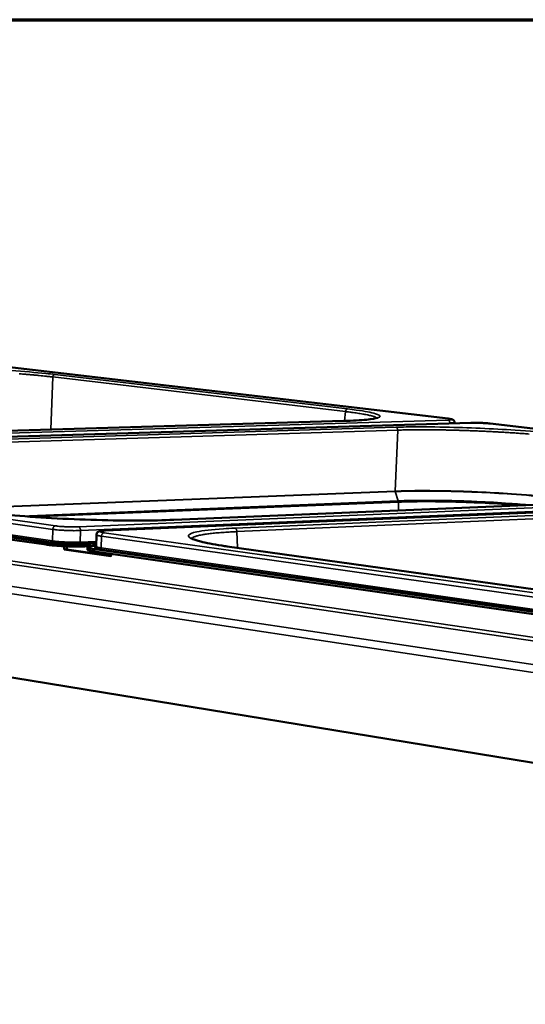
# Model space of a CAD drawing. Units: millimetres. Extents: x 65 to 5856, y 100 to 4100.
# Drawn here: x 4861 to 5065, y 3702 to 4100 of the extents above; entities that cross this region are included whole.
import ezdxf

# ---------------------------------------------------------------- set-up
doc = ezdxf.new("R2010")
doc.units = ezdxf.units.MM
doc.header["$LTSCALE"] = 20
for name, color, linetype, lineweight in [('Border (ISO)', 7, 'Continuous', 70), ('Visible (ISO)', 7, 'Continuous', 50), ('Visible Narrow (ISO)', 7, 'Continuous', 35)]:
    doc.layers.add(name, color=color, linetype=linetype, lineweight=lineweight)

# ---------------------------------------------------------------- blocks, each defined once
blk = doc.blocks.new('Borders Default Border')
at = {"layer": 'Border (ISO)', "flags": 128}
blk.add_lwpolyline([(5, 5), (5, 205), (292, 205), (292, 5), (5, 5)], dxfattribs=at)

msp = doc.modelspace()

# ---------------------------------------------------------------- linework, layer by layer
at = {"layer": 'Visible (ISO)'}
for p, q in [((5034.01, 3938.58), (4849.72, 3960.27)), ((5043.15, 3936.92), (4665.22, 3925.46)), ((4695.05, 3928.86), (4991.72, 3937.64)), ((5036.53, 3937.07), (5036.51, 3936.72)), ((5264.4, 3911.46), (5050.93, 3936.58)), ((4871.38, 3887.63), (4660.54, 3917.81)), ((4871.4, 3888.54), (4660.55, 3918.65)), ((5208.5, 3776.45), (4395.57, 3909.35)), ((5275.69, 3909.5), (4895.27, 3893.28)), ((4923.03, 3897.64), (5221.81, 3910.08)), ((4891.77, 3891.59), (4891.61, 3886.88)), ((4878.71, 3887), (4878.75, 3885.83)), ((4878.74, 3885.6), (4878.75, 3885.83)), ((4879.76, 3885.65), (4878.74, 3885.6)), ((4897.65, 3882.89), (4878.74, 3885.6)), ((4879.76, 3885.88), (4879.73, 3886.95)), ((4879.76, 3885.88), (4879.76, 3885.65)), ((4879.76, 3885.65), (4897.66, 3883.08)), ((4889.79, 3887.03), (4887.41, 3886.93)), ((4891.65, 3888.03), (4887.44, 3887.84)), ((4888.14, 3885.63), (4888.17, 3886.55)), ((5143.68, 3848.65), (4891.04, 3884.81)), ((5143.74, 3849.65), (4891.07, 3885.73)), ((4944.65, 3886.89), (5107.02, 3864.21)), ((4897.66, 3883.12), (4897.65, 3882.89)), ((4897.66, 3883.12), (4897.71, 3883.86))]:
    msp.add_line(p, q, dxfattribs=at)
at = {"layer": 'Visible (ISO)', "flags": 128}
for points in [[(4887.44, 3887.84, -0.002652), (4886.37, 3887.8, -0.005493), (4885.85, 3887.79, -0.000115), (4884.16, 3887.78, -0.002598), (4884.08, 3887.78, -0.002099), (4883.1, 3887.78, -0.00223), (4882.18, 3887.8, -0.001995), (4881.19, 3887.82, -0.002043), (4880.21, 3887.85, -0.00201), (4879.23, 3887.89, -0.001987), (4878.23, 3887.94, -0.002147), (4877.29, 3887.99, -0.002048), (4876.31, 3888.05, -0.002443), (4875.44, 3888.12, -0.002239), (4874.49, 3888.19, -0.002985), (4874.41, 3888.2, -0.000154), (4872.84, 3888.36, -0.006426), (4872.38, 3888.41, -0.003064), (4871.4, 3888.54)], [(4871.38, 3887.63, 0.003074), (4872.35, 3887.5, 0.006447), (4872.81, 3887.44, 0.000155), (4874.38, 3887.29, 0.002995), (4874.46, 3887.28, 0.002246), (4875.41, 3887.2, 0.002451), (4876.28, 3887.14, 0.002055), (4877.26, 3887.07, 0.002154), (4878.21, 3887.02, 0.001994), (4879.2, 3886.97, 0.002017), (4880.18, 3886.94, 0.00205), (4881.16, 3886.9, 0.002002), (4882.15, 3886.88, 0.002237), (4883.07, 3886.87, 0.002106), (4884.05, 3886.86, 0.002606), (4884.13, 3886.86, 0.000116), (4885.82, 3886.88, 0.005511), (4886.34, 3886.89, 0.002661), (4887.41, 3886.93)], [(4888.14, 3885.63, 0.036595), (4888.26, 3885.48, 0.092101), (4888.33, 3885.43, 0.025995), (4888.61, 3885.31, 0.02719), (4888.89, 3885.23, 0.005892), (4889.06, 3885.18, 0.001403), (4889.8, 3885.01, 0.014262), (4890.28, 3884.92, 0.008971), (4891.04, 3884.81)], [(4891.07, 3885.73, -0.007845), (4890.35, 3885.84, -0.012818), (4889.91, 3885.92, -0.001051), (4889.16, 3886.08, -0.005719), (4889.02, 3886.11, -0.021037), (4888.8, 3886.18, -0.013241), (4888.44, 3886.31, -0.063483), (4888.25, 3886.41, -0.131139), (4888.19, 3886.5, -0.20067), (4888.18, 3886.58, -0.143441), (4888.26, 3886.67, -0.060218), (4888.41, 3886.76, -0.040432), (4888.65, 3886.83, -0.007578), (4889.12, 3886.94, -0.015109), (4889.36, 3886.97, -0.005062), (4889.48, 3886.99, -0.00069), (4890.36, 3887.09, -0.010772), (4890.83, 3887.13, -0.006386), (4891.62, 3887.18)]]:
    msp.add_lwpolyline(points, format="xyb", dxfattribs=at)
at = {"layer": 'Visible (ISO)'}
for points, knots in [([(4991.72, 3937.64), (4995.42, 3937.75), (4998.57, 3937.93), (5003.17, 3938.39), (5004.79, 3938.72), (5005.45, 3938.99), (5005.51, 3939.03), (5005.51, 3939.03)], [0, 0, 0, 0, 1.647839, 1.647839, 3.252905, 3.252905, 3.574262, 3.574262, 3.574262, 3.574262]), ([(5034.01, 3938.58), (5034.46, 3938.52), (5034.84, 3938.47), (5035.3, 3938.37), (5035.45, 3938.34), (5035.72, 3938.25), (5035.85, 3938.2), (5036.1, 3938.03), (5036.18, 3937.95), (5036.33, 3937.78), (5036.39, 3937.68), (5036.48, 3937.45), (5036.51, 3937.33), (5036.53, 3937.16), (5036.53, 3937.11), (5036.53, 3937.07)], [0, 0, 0, 0, 0.2044935, 0.2044935, 0.3142284, 0.3142284, 0.4112391, 0.4112391, 0.4546852, 0.4546852, 0.4963829, 0.4963829, 0.5388517, 0.5388517, 0.554182, 0.554182, 0.554182, 0.554182]), ([(5043.15, 3936.92), (5043.61, 3936.94), (5044.15, 3936.94), (5045.28, 3936.93), (5045.88, 3936.92), (5047.07, 3936.87), (5047.67, 3936.85), (5048.82, 3936.78), (5049.38, 3936.73), (5050.27, 3936.66), (5050.62, 3936.62), (5050.93, 3936.58)], [0, 0, 0, 0, 0.2045281, 0.2045281, 0.3998695, 0.3998695, 0.5909308, 0.5909308, 0.7813999, 0.7813999, 0.9227517, 0.9227517, 0.9227517, 0.9227517]), ([(4842.7, 3901.13), (4846.68, 3900.58), (4851.49, 3900.04), (4861.97, 3899.1), (4867.74, 3898.68), (4879.59, 3898.01), (4885.8, 3897.75), (4897.83, 3897.41), (4903.8, 3897.34), (4914.26, 3897.37), (4918.95, 3897.47), (4923.03, 3897.64)], [0, 0, 0, 0, 1.639209, 1.639209, 3.254651, 3.254651, 4.874585, 4.874585, 6.494761, 6.494761, 7.980416, 7.980416, 7.980416, 7.980416]), ([(4891.77, 3891.59), (4891.77, 3891.75), (4891.81, 3891.92), (4891.93, 3892.23), (4892.01, 3892.36), (4892.2, 3892.59), (4892.31, 3892.68), (4892.52, 3892.82), (4892.61, 3892.87), (4892.83, 3892.97), (4892.95, 3893), (4893.35, 3893.11), (4893.66, 3893.15), (4894.39, 3893.23), (4894.81, 3893.26), (4895.27, 3893.28)], [0, 0, 0, 0, 0.0475137, 0.0475137, 0.0936595, 0.0936595, 0.1397301, 0.1397301, 0.1872109, 0.1872109, 0.2535038, 0.2535038, 0.4221559, 0.4221559, 0.5844555, 0.5844555, 0.5844555, 0.5844555]), ([(4930.14, 3890.24), (4930.14, 3890.24), (4930.14, 3890.24), (4930.14, 3890.24), (4930.37, 3890.06), (4931.41, 3889.57), (4932.5, 3889.2), (4936.03, 3888.3), (4938.93, 3887.75), (4943.14, 3887.11), (4943.88, 3887), (4944.65, 3886.89)], [0.434916, 0.434916, 0.434916, 0.434916, 0.4378, 0.4378, 1.04423, 1.04423, 2.019096, 2.019096, 3.456321, 3.456321, 3.749071, 3.749071, 3.749071, 3.749071]), ([(4891.48, 3886.61), (4891.48, 3886.61), (4891.48, 3886.61), (4891.51, 3886.63), (4891.53, 3886.66), (4891.58, 3886.74), (4891.61, 3886.81), (4891.61, 3886.88)], [0.5052121, 0.5052121, 0.5052121, 0.5052121, 0.5351209, 0.5351209, 0.5746563, 0.5746563, 0.6160504, 0.6160504, 0.6160504, 0.6160504])]:
    msp.add_open_spline(points, degree=3, knots=knots, dxfattribs=at)
at = {"layer": 'Visible Narrow (ISO)'}
for p, q in [((4849.64, 3960.27), (5033.93, 3938.58)), ((4874.94, 3956.47), (4993.31, 3942.5)), ((4874.12, 3955.44), (4873.36, 3934.14)), ((4992.47, 3941.43), (4874.12, 3955.44)), ((4992.04, 3937.65), (4992.47, 3941.43)), ((5210.72, 3814.33), (4395.37, 3937.55)), ((4397.71, 3939.66), (5211.85, 3817.5)), ((5147.64, 3837.05), (4472.34, 3936.17)), ((4473.16, 3937.17), (5148.56, 3838.35)), ((5033.86, 3938.02), (4656.12, 3926.74)), ((4656.87, 3925.37), (5034.59, 3936.81)), ((4665.3, 3925.46), (5043.23, 3936.92)), ((4991.8, 3937.63), (4695.13, 3928.86)), ((4991.8, 3937.63), (4991.72, 3937.64)), ((5034.01, 3938.58), (5033.93, 3938.58)), ((5034.59, 3936.81), (5034.59, 3936.66)), ((5043.15, 3936.92), (5043.23, 3936.92)), ((5050.93, 3936.58), (5050.85, 3936.59)), ((5050.85, 3936.59), (5264.32, 3911.46)), ((4715.81, 3926.02), (5012.82, 3935.12)), ((5013.56, 3933.94), (4716.56, 3924.73)), ((5012.49, 3909.26), (5013.56, 3933.94)), ((4875.19, 3895.2), (4664.16, 3924.79)), ((4663.14, 3923.49), (4874.12, 3893.79)), ((4662.73, 3918.72), (4873.62, 3888.64)), ((4873.97, 3889.11), (4663.07, 3919.15)), ((4834.33, 3902.3), (5012.48, 3909.26)), ((5012.51, 3909.09), (4835.37, 3902.16)), ((5264.88, 3910.78), (4884.48, 3894.8)), ((4885.34, 3893.3), (5265.71, 3909.47)), ((4895.38, 3893.27), (5275.8, 3909.5)), ((5221.92, 3910.07), (4923.14, 3897.63)), ((5012.48, 3909.26), (5012.51, 3909.09)), ((5012.51, 3909.09), (5013.78, 3905.33)), ((4861.38, 3899.18), (5013.78, 3905.33)), ((5013.87, 3904.81), (4866.18, 3898.82)), ((4947.66, 3894.27), (5246.46, 3907.13)), ((5247.3, 3905.86), (4948.53, 3892.86)), ((5013.78, 3905.33), (5013.87, 3904.81)), ((5013.87, 3904.81), (5013.85, 3901.42)), ((4923.14, 3897.63), (4923.03, 3897.64)), ((4874.12, 3893.79), (4873.97, 3889.11)), ((4885.34, 3893.3), (4885.19, 3888.62)), ((5147.71, 3856.99), (4894.87, 3892.44)), ((4895.38, 3893.27), (4895.27, 3893.28)), ((4948.53, 3892.86), (4948.77, 3886.32)), ((4871.4, 3888.54), (4871.38, 3887.63)), ((4891.68, 3888.9), (4885.19, 3888.62)), ((4885.48, 3888.12), (4891.66, 3888.39)), ((4893.8, 3891.02), (4893.64, 3886.31)), ((4893.8, 3891.02), (5146.61, 3855.43)), ((4878.75, 3885.83), (4879.76, 3885.88)), ((4887.41, 3886.93), (4887.44, 3887.84)), ((4891.04, 3884.81), (4891.07, 3885.73)), ((4893.29, 3885.83), (5145.96, 3849.78)), ((5146.33, 3850.3), (4893.64, 3886.31)), ((4944.51, 3886.9), (4944.65, 3886.89)), ((5106.88, 3864.21), (4944.51, 3886.9))]:
    msp.add_line(p, q, dxfattribs=at)
at = {"layer": 'Visible Narrow (ISO)', "flags": 128}
for points in [[(4874.12, 3955.44, 0.001421), (4872.33, 3955.65, 0.002929), (4871.47, 3955.74, 0.000032), (4868.66, 3956.03, 0.001407), (4868.59, 3956.04, 0.001143), (4867, 3956.18, 0.001222), (4865.51, 3956.32, 0.001028), (4863.84, 3956.46, 0.001086), (4862.25, 3956.58, 0.000941), (4860.51, 3956.72, 0.000985)], [(4874.94, 3956.47, 0.063029), (4874.7, 3956.41, 0.093558), (4874.55, 3956.33, 0.042953), (4874.41, 3956.18, 0.032965), (4874.25, 3955.95, 0.071189), (4874.16, 3955.74, 0.054722), (4874.12, 3955.44)], [(4993.31, 3942.5, 0.062111), (4993.06, 3942.44, 0.093577), (4992.92, 3942.35, 0.042489), (4992.77, 3942.19, 0.031658), (4992.61, 3941.96, 0.069075), (4992.52, 3941.74, 0.053126), (4992.47, 3941.43)], [(5005.1, 3938.86, 0.018758), (5004.77, 3939.09, 0.041453), (5004.61, 3939.17, 0.005716), (5004, 3939.41, 0.016536), (5003.78, 3939.48, 0.006416), (5003.11, 3939.68, 0.009066), (5002.63, 3939.81, 0.004446), (5001.81, 3940, 0.005704), (5001.17, 3940.13, 0.003257), (5000.21, 3940.32, 0.003941), (4999.41, 3940.46, 0.002501), (4998.31, 3940.64, 0.002912), (4997.36, 3940.79, 0.001998), (4997.29, 3940.8, 0.000068), (4995.05, 3941.11, 0.003845), (4994.15, 3941.23, 0.002056), (4992.47, 3941.43)], [(5066.66, 3932.36, 0.000956), (5064.73, 3932.51, 0.000992), (5062.88, 3932.64, 0.000903), (5060.9, 3932.78, 0.000929), (5058.98, 3932.91, 0.000867), (5056.97, 3933.03, 0.000885), (5055, 3933.15, 0.000846), (5052.96, 3933.26, 0.000856), (5050.95, 3933.37, 0.000836), (5048.91, 3933.46, 0.00084), (5046.87, 3933.56, 0.00084), (5044.84, 3933.64, 0.000836), (5042.79, 3933.72, 0.000855), (5040.78, 3933.79, 0.000845), (5038.74, 3933.85, 0.000884), (5036.76, 3933.91, 0.000867), (5034.75, 3933.96, 0.000928), (5032.82, 3934, 0.000902), (5030.84, 3934.03, 0.00099), (5028.98, 3934.06, 0.000954), (5027.05, 3934.08, 0.001075), (5025.26, 3934.09, 0.001026), (5023.4, 3934.09, 0.001189), (5021.71, 3934.09, 0.001123), (5019.91, 3934.07, 0.001343), (5019.84, 3934.07, 0.000029), (5016.63, 3934.02, 0.002776), (5015.62, 3934, 0.001354), (5013.56, 3933.94)], [(5033.93, 3938.58, -0.012521), (5034.41, 3938.52, -0.01681), (5034.77, 3938.46, -0.003629), (5035.2, 3938.37, -0.017433), (5035.29, 3938.34, -0.069831), (5035.45, 3938.27, -0.276885), (5035.47, 3938.23, -0.266042), (5035.44, 3938.2, -0.06503), (5035.27, 3938.14, -0.015176), (5035.17, 3938.12, -0.003299), (5034.72, 3938.07, -0.016414), (5034.36, 3938.04, -0.012032), (5033.86, 3938.02)], [(5034.59, 3936.81, 0.053225), (5034.58, 3937.14, 0.068716), (5034.51, 3937.38, 0.032118), (5034.37, 3937.65, 0.044072), (5034.25, 3937.83, 0.09525), (5034.11, 3937.93, 0.062935), (5033.86, 3938.02)], [(5034.59, 3936.81, 0.00679), (5035.1, 3936.83, 0.01103), (5035.41, 3936.85, 0.000832), (5035.92, 3936.89, 0.004081), (5036.02, 3936.9, 0.021224), (5036.2, 3936.93, 0.019692), (5036.4, 3936.98, 0.081334), (5036.43, 3937, 0.029072), (5036.53, 3937.07)], [(5043.23, 3936.92, -0.003007), (5043.99, 3936.93, -0.006347), (5044.35, 3936.93, -0.000154), (5045.59, 3936.92, -0.002894), (5045.65, 3936.92, -0.002323), (5046.37, 3936.9, -0.002432), (5047.05, 3936.87, -0.002434), (5047.73, 3936.84, -0.002323), (5048.44, 3936.8, -0.0029), (5048.51, 3936.79, -0.000155), (5049.74, 3936.7, -0.006363), (5050.1, 3936.67, -0.003013), (5050.85, 3936.59)], [(5013.56, 3933.94, 0.051997), (5013.54, 3934.26, 0.067514), (5013.47, 3934.5, 0.030737), (5013.33, 3934.76, 0.042284), (5013.2, 3934.93, 0.09381), (5013.06, 3935.03, 0.061554), (5012.82, 3935.12)], [(4874.12, 3893.79, -0.054996), (4874.17, 3894.19, -0.071569), (4874.28, 3894.48, -0.033627), (4874.48, 3894.79, -0.043597), (4874.67, 3895, -0.093568), (4874.86, 3895.12, -0.063145), (4875.19, 3895.2)], [(4874.12, 3893.79, 0.003253), (4874.89, 3893.69, 0.006849), (4875.26, 3893.65, 0.000175), (4876.52, 3893.53, 0.003157), (4876.59, 3893.52, 0.002357), (4877.35, 3893.47, 0.00257), (4878.05, 3893.42, 0.002199), (4878.84, 3893.38, 0.00228), (4879.59, 3893.34, 0.002203), (4880.37, 3893.31, 0.002182), (4881.15, 3893.28, 0.002375), (4881.89, 3893.27, 0.002244), (4882.67, 3893.26, 0.002772), (4882.73, 3893.26, 0.000133), (4884.08, 3893.27, 0.005896), (4884.49, 3893.27, 0.00284), (4885.34, 3893.3)], [(4884.48, 3894.8, -0.003117), (4883.67, 3894.77, -0.006484), (4883.28, 3894.77, -0.000162), (4881.98, 3894.77, -0.003028), (4881.91, 3894.77, -0.002479), (4881.17, 3894.78, -0.002599), (4880.46, 3894.8, -0.0025), (4879.73, 3894.83, -0.002461), (4878.98, 3894.87, -0.002771), (4878.3, 3894.91, -0.002554), (4877.57, 3894.96, -0.003413), (4877.49, 3894.96, -0.000209), (4876.28, 3895.07, -0.007468), (4875.93, 3895.11, -0.003533), (4875.19, 3895.2)], [(4885.34, 3893.3, 0.050511), (4885.33, 3893.7, 0.065562), (4885.24, 3894, 0.029932), (4885.08, 3894.33, 0.042401), (4884.93, 3894.55, 0.093859), (4884.77, 3894.68, 0.060618), (4884.48, 3894.8)], [(4894.87, 3892.44, -0.013037), (4894.36, 3892.51, -0.018519), (4894.01, 3892.59, -0.003296), (4893.58, 3892.69, -0.01007), (4893.44, 3892.73, -0.056929), (4893.24, 3892.82, -0.162124), (4893.19, 3892.88, -0.247516), (4893.2, 3892.94, -0.134439), (4893.27, 3893.01, -0.050864), (4893.43, 3893.07, -0.031364), (4893.68, 3893.12, -0.004902), (4893.85, 3893.14, -0.001484), (4894.4, 3893.21, -0.014062), (4894.78, 3893.25, -0.008984), (4895.38, 3893.27)], [(4893.8, 3891.02, -0.054712), (4893.85, 3891.42, -0.071203), (4893.96, 3891.72, -0.033391), (4894.16, 3892.02, -0.043496), (4894.35, 3892.24, -0.09354), (4894.54, 3892.36, -0.062968), (4894.87, 3892.44)], [(4948.53, 3892.86, 0.001977), (4946.51, 3892.77, 0.003736), (4945.44, 3892.71, 0.000063), (4942.69, 3892.53, 0.001941), (4942.6, 3892.53, 0.002604), (4941.38, 3892.43, 0.002324), (4940.01, 3892.32, 0.00328), (4938.94, 3892.21, 0.002864), (4937.7, 3892.07, 0.004305), (4936.78, 3891.96, 0.003651), (4935.69, 3891.8, 0.005958), (4934.92, 3891.68, 0.004853), (4933.97, 3891.51, 0.008842), (4933.37, 3891.38, 0.006796), (4932.58, 3891.19, 0.014444), (4932.13, 3891.06, 0.010306), (4931.51, 3890.84, 0.026855), (4931.25, 3890.73, 0.013669), (4930.77, 3890.48, 0.062916), (4930.62, 3890.37, 0.030751), (4930.36, 3890.09)], [(4947.66, 3894.27, -0.060172), (4947.94, 3894.16, -0.092689), (4948.1, 3894.04, -0.041191), (4948.25, 3893.84, -0.029619), (4948.42, 3893.53, -0.065986), (4948.5, 3893.24, -0.050591), (4948.53, 3892.86)], [(4873.62, 3888.64, 0.080489), (4873.75, 3888.69, 0.080489), (4873.86, 3888.78, 0.098673), (4873.95, 3888.93, 0.098673), (4873.97, 3889.11)], [(4873.62, 3888.64, 0.003315), (4874.44, 3888.53, 0.006976), (4874.83, 3888.49, 0.000182), (4876.15, 3888.36, 0.003218), (4876.23, 3888.35, 0.002402), (4877.03, 3888.29, 0.002619), (4877.77, 3888.24, 0.002241), (4878.6, 3888.19, 0.002323), (4879.4, 3888.16, 0.002245), (4880.22, 3888.12, 0.002224), (4881.05, 3888.1, 0.00242), (4881.83, 3888.08, 0.002287), (4882.65, 3888.07, 0.002825), (4882.72, 3888.07, 0.000138), (4884.15, 3888.08, 0.006006), (4884.58, 3888.09, 0.002894), (4885.48, 3888.12)], [(4885.19, 3888.62, -0.002889), (4884.34, 3888.59, -0.005995), (4883.93, 3888.58, -0.000137), (4882.58, 3888.58, -0.002819), (4882.52, 3888.58, -0.002283), (4881.74, 3888.58, -0.002416), (4881, 3888.6, -0.00222), (4880.22, 3888.62, -0.002241), (4879.44, 3888.65, -0.002319), (4878.69, 3888.69, -0.002237), (4877.9, 3888.73, -0.002615), (4877.2, 3888.78, -0.002398), (4876.44, 3888.84, -0.003212), (4876.37, 3888.85, -0.000181), (4875.12, 3888.97, -0.006963), (4874.75, 3889.01, -0.003309), (4873.97, 3889.11)], [(4885.48, 3888.12, -0.073424), (4885.36, 3888.19, -0.073424), (4885.27, 3888.28, -0.096248), (4885.2, 3888.44, -0.096248), (4885.19, 3888.62)], [(4891.77, 3891.59, 0.036003), (4891.85, 3891.48, 0.091396), (4891.89, 3891.45, 0.025521), (4892.09, 3891.36, 0.026696), (4892.29, 3891.3, 0.005718), (4892.41, 3891.28, 0.001347), (4892.93, 3891.16, 0.013975), (4893.26, 3891.1, 0.008775), (4893.8, 3891.02)], [(4891.53, 3886.66, 0.225713), (4891.32, 3886.67, 0.234505), (4891.18, 3886.51, 0.076784), (4891.17, 3886.4, 0.183689), (4891.19, 3886.35, 0.08836), (4891.3, 3886.27, 0.042789), (4891.56, 3886.18, 0.0067), (4891.74, 3886.13, 0.002341), (4892.27, 3886, 0.016909), (4892.67, 3885.92, 0.011291), (4893.29, 3885.83)], [(4893.64, 3886.31, -0.008919), (4893.11, 3886.38, -0.014186), (4892.77, 3886.45, -0.001388), (4892.25, 3886.57, -0.005844), (4892.13, 3886.59, -0.027059), (4891.94, 3886.66, -0.02587), (4891.74, 3886.74, -0.091929), (4891.7, 3886.77, -0.036444), (4891.61, 3886.88)], [(4893.29, 3885.83, 0.080046), (4893.42, 3885.88, 0.080046), (4893.53, 3885.98, 0.098481), (4893.62, 3886.13, 0.098481), (4893.64, 3886.31)]]:
    msp.add_lwpolyline(points, format="xyb", dxfattribs=at)
at = {"layer": 'Visible Narrow (ISO)'}
for points, knots in [([(4811.63, 3959.21), (4812.94, 3959.24), (4814.32, 3959.26), (4820.36, 3959.31), (4825.53, 3959.27), (4835.28, 3959.06), (4839.78, 3958.91), (4844.23, 3958.72), (4848.68, 3958.52), (4853.08, 3958.28), (4862.41, 3957.68), (4867.2, 3957.28), (4872.59, 3956.74), (4873.8, 3956.6), (4874.94, 3956.47)], [-0.784029, -0.784029, -0.784029, -0.784029, -0.669233, -0.669233, -0.29914, -0.29914, 0, 0, 0, 0.29914, 0.29914, 0.669233, 0.669233, 0.784029, 0.784029, 0.784029, 0.784029]), ([(4993.31, 3942.5), (4994.55, 3942.35), (4995.71, 3942.21), (5000.3, 3941.57), (5002.95, 3941.08), (5005.87, 3940.21), (5006.49, 3939.84), (5006.41, 3939.49), (5006.33, 3939.15), (5005.53, 3938.83), (5002.2, 3938.23), (4999.3, 3937.96), (4994.37, 3937.72), (4993.12, 3937.67), (4991.8, 3937.63)], [-0.784029, -0.784029, -0.784029, -0.784029, -0.669233, -0.669233, -0.29914, -0.29914, 0, 0, 0, 0.29914, 0.29914, 0.669233, 0.669233, 0.784029, 0.784029, 0.784029, 0.784029]), ([(5012.82, 3935.12), (5014.15, 3935.16), (5015.55, 3935.19), (5021.71, 3935.28), (5027.08, 3935.26), (5037.35, 3935.05), (5042.14, 3934.9), (5046.92, 3934.69), (5051.71, 3934.48), (5056.49, 3934.22), (5066.73, 3933.54), (5072.08, 3933.1), (5078.21, 3932.47), (5079.6, 3932.32), (5080.91, 3932.16)], [-0.784029, -0.784029, -0.784029, -0.784029, -0.669233, -0.669233, -0.29914, -0.29914, 0, 0, 0, 0.29914, 0.29914, 0.669233, 0.669233, 0.784029, 0.784029, 0.784029, 0.784029]), ([(5012.48, 3909.26), (5012.49, 3909.26), (5012.49, 3909.26), (5012.49, 3909.26), (5012.49, 3909.26), (5012.49, 3909.26)], [-0.001507793, -0.001507793, -0.001507793, -0.001507793, -0.000753897, -0.000753897, 0, 0, 0, 0]), ([(5012.49, 3909.26), (5015.72, 3909.39), (5019.4, 3909.46), (5027.6, 3909.47), (5032.16, 3909.41), (5039.79, 3909.2), (5042.78, 3909.1), (5045.76, 3908.97), (5050.43, 3908.76), (5055.1, 3908.5), (5065.09, 3907.81), (5070.31, 3907.35), (5076.28, 3906.69), (5077.63, 3906.53), (5078.91, 3906.37)], [-7.781232, -7.781232, -7.781232, -7.781232, -6.356465, -6.356465, -4.839019, -4.839019, -3.890616, -3.890616, -3.890616, -2.406776, -2.406776, -0.568782, -0.568782, 0, 0, 0, 0]), ([(5078.87, 3906.2), (5077.59, 3906.36), (5076.24, 3906.52), (5070.27, 3907.18), (5065.06, 3907.64), (5055.08, 3908.34), (5050.42, 3908.6), (5045.75, 3908.8), (5042.77, 3908.93), (5039.79, 3909.04), (5032.17, 3909.24), (5027.61, 3909.3), (5019.42, 3909.29), (5015.75, 3909.22), (5012.52, 3909.09)], [0, 0, 0, 0, 0.568782, 0.568782, 2.406776, 2.406776, 3.890616, 3.890616, 3.890616, 4.839019, 4.839019, 6.356465, 6.356465, 7.781232, 7.781232, 7.781232, 7.781232]), ([(5013.78, 3905.33), (5016.87, 3905.45), (5020.38, 3905.52), (5028.22, 3905.54), (5032.58, 3905.48), (5039.88, 3905.29), (5042.73, 3905.19), (5045.58, 3905.06), (5050.05, 3904.87), (5054.51, 3904.62), (5061.72, 3904.11), (5064.57, 3903.89), (5067.27, 3903.64)], [-7.659538, -7.659538, -7.659538, -7.659538, -6.257052, -6.257052, -4.76334, -4.76334, -3.829769, -3.829769, -3.829769, -2.369119, -2.369119, -1.361468, -1.361468, -1.361468, -1.361468]), ([(5063.14, 3903.47), (5061.69, 3903.59), (5060.21, 3903.7), (5054.46, 3904.1), (5050.01, 3904.35), (5045.56, 3904.54), (5042.72, 3904.67), (5039.87, 3904.77), (5032.6, 3904.96), (5028.25, 3905.02), (5020.44, 3905), (5016.94, 3904.93), (5013.87, 3904.81)], [1.852541, 1.852541, 1.852541, 1.852541, 2.369119, 2.369119, 3.829769, 3.829769, 3.829769, 4.76334, 4.76334, 6.257052, 6.257052, 7.659538, 7.659538, 7.659538, 7.659538]), ([(4923.14, 3897.63), (4921.52, 3897.56), (4919.82, 3897.51), (4912.29, 3897.32), (4905.76, 3897.31), (4893.34, 3897.51), (4887.57, 3897.68), (4881.85, 3897.93), (4876.13, 3898.18), (4870.46, 3898.51), (4858.49, 3899.37), (4852.37, 3899.93), (4845.53, 3900.74), (4844, 3900.94), (4842.57, 3901.14)], [-0.784029, -0.784029, -0.784029, -0.784029, -0.669233, -0.669233, -0.29914, -0.29914, 0, 0, 0, 0.29914, 0.29914, 0.669233, 0.669233, 0.784029, 0.784029, 0.784029, 0.784029]), ([(4944.51, 3886.9), (4942.97, 3887.11), (4941.53, 3887.33), (4935.9, 3888.27), (4932.72, 3889.01), (4929.39, 3890.3), (4928.77, 3890.86), (4929.02, 3891.38), (4929.28, 3891.9), (4930.41, 3892.38), (4934.76, 3893.31), (4938.41, 3893.73), (4944.51, 3894.12), (4946.04, 3894.2), (4947.66, 3894.27)], [-0.784029, -0.784029, -0.784029, -0.784029, -0.669233, -0.669233, -0.29914, -0.29914, 0, 0, 0, 0.29914, 0.29914, 0.669233, 0.669233, 0.784029, 0.784029, 0.784029, 0.784029])]:
    msp.add_open_spline(points, degree=3, knots=knots, dxfattribs=at)
for points in [[(5012.52, 3909.09), (5012.52, 3909.1), (5012.51, 3909.14), (5012.5, 3909.2), (5012.49, 3909.24), (5012.49, 3909.26)], [(5012.52, 3909.09), (5012.52, 3909.09), (5012.52, 3909.09), (5012.51, 3909.09)]]:
    msp.add_open_spline(points, degree=3, dxfattribs=at)

# ---------------------------------------------------------------- block references
at = {"xscale": 20, "yscale": 20, "zscale": 20}
msp.add_blockref('Borders Default Border', (0, 0), dxfattribs=at)

doc.saveas('drawing.dxf')
